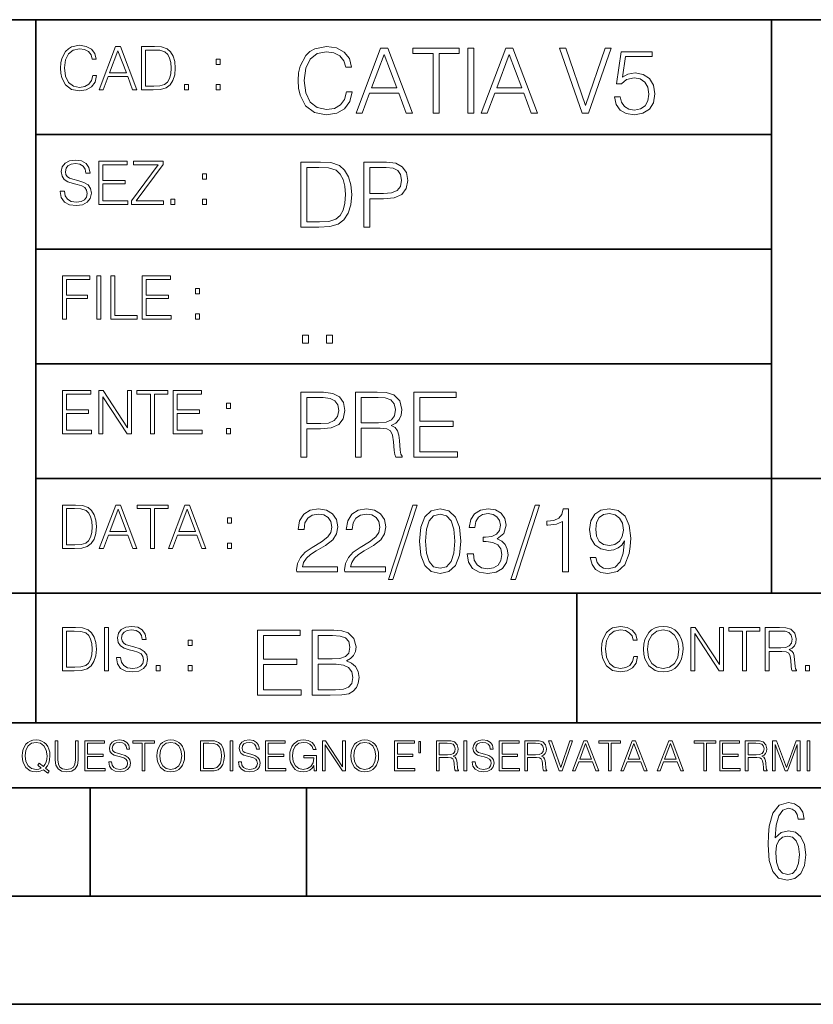
# Model space of a CAD drawing. Extents: x 0 to 420, y 0 to 297.
# Drawn here: x 254 to 291, y 0 to 46 of the extents above; entities that cross this region are included whole.
import ezdxf

# ---------------------------------------------------------------- set-up
doc = ezdxf.new("R2010")
doc.units = 0

msp = doc.modelspace()

# ---------------------------------------------------------------- linework, layer by layer
at = {"color": 7, "lineweight": 35}
for p, q in [((234.999802, 45.500252), (410, 45.500252)), ((254.999802, 13.00025), (254.999802, 45.500252)), ((288.999786, 25.05073), (288.999786, 45.500252)), ((254.999802, 40.200249), (288.999786, 40.200249)), ((254.999802, 34.900249), (288.999786, 34.900249)), ((254.999802, 29.60025), (288.999786, 29.60025)), ((288.999786, 19.00025), (288.999786, 25.05073)), ((254.999802, 24.300249), (410, 24.300249)), ((234.999802, 19.00025), (329.999786, 19.00025)), ((279.999786, 13.00025), (279.999786, 19.00025)), ((234.999802, 13.00025), (410, 13.00025)), ((25.000401, 9.99976), (410, 9.99976)), ((234.999802, 10.00025), (410, 10.00025)), ((257.5, 4.99976), (257.5, 9.99976)), ((267.5, 4.99976), (267.5, 9.99976)), ((247.5, 4.99976), (257.5, 4.99976)), ((257.5, 4.99976), (267.5, 4.99976)), ((267.5, 4.99976), (415, 4.99976)), ((0, 0), (420, 0)), ((0, 0), (420, 0))]:
    msp.add_line(p, q, dxfattribs=at)
at = {"color": 7, "lineweight": 18}
for points in [[(257.624268, 42.916454), (257.568634, 42.685577), (257.443481, 42.513115), (257.257111, 42.407413), (257.017883, 42.37125), (256.728577, 42.429665), (256.511627, 42.602127), (256.372528, 42.885857), (256.325256, 43.269722), (256.372528, 43.648026), (256.50885, 43.923409), (256.723022, 44.093086), (257.012329, 44.151501), (257.240417, 44.118122), (257.421234, 44.023548), (257.546387, 43.873337), (257.604797, 43.678623), (257.785614, 43.678623), (257.718842, 43.940098), (257.560303, 44.140377), (257.321075, 44.26833), (257.012329, 44.31562), (256.650696, 44.243298), (256.500488, 44.157066), (256.372528, 44.037457), (256.197296, 43.709221), (256.150024, 43.500599), (256.136108, 43.266941), (256.150024, 43.027718), (256.197296, 42.819096), (256.369751, 42.485298), (256.645142, 42.276676), (257.006744, 42.207134), (257.32663, 42.257206), (257.571442, 42.393505), (257.732758, 42.616035), (257.805084, 42.916454)], [(257.921906, 42.262768), (258.113861, 42.262768), (258.341949, 42.874729), (259.243195, 42.874729), (259.468506, 42.262768), (259.660431, 42.262768), (258.901062, 44.262768), (258.681305, 44.262768)], [(260.341949, 44.262768), (259.871857, 44.262768), (259.871857, 42.262768), (260.422607, 42.262768), (260.761963, 42.276676), (261.02066, 42.348999), (261.1987, 42.488079), (261.332214, 42.688358), (261.412872, 42.947052), (261.440704, 43.266941), (261.412872, 43.564575), (261.340546, 43.812141), (261.220947, 44.00964), (261.062378, 44.154285), (260.798126, 44.246078), (260.478241, 44.262768)], [(269.344757, 42.166176), (269.261322, 41.819859), (269.073547, 41.561169), (268.794006, 41.402615), (268.435181, 41.348373), (268.001221, 41.435993), (267.675781, 41.694687), (267.467163, 42.120277), (267.39624, 42.696075), (267.467163, 43.263531), (267.6716, 43.676605), (267.992889, 43.931126), (268.426819, 44.018749), (268.768982, 43.968678), (269.040192, 43.826813), (269.227936, 43.601501), (269.315552, 43.309429), (269.586761, 43.309429), (269.486633, 43.701641), (269.24881, 44.002056), (268.889984, 44.193993), (268.426819, 44.264923), (267.884399, 44.156437), (267.659088, 44.027092), (267.467163, 43.847675), (267.204285, 43.355328), (267.133362, 43.042393), (267.112488, 42.691906), (267.133362, 42.333073), (267.204285, 42.020138), (267.462982, 41.519444), (267.876068, 41.206509), (268.418488, 41.102196), (268.898315, 41.177299), (269.265503, 41.381752), (269.507507, 41.715549), (269.615967, 42.166176)], [(269.791229, 41.185646), (270.079132, 41.185646), (270.421265, 42.103588), (271.773132, 42.103588), (272.111115, 41.185646), (272.399017, 41.185646), (271.259918, 44.185646), (270.930298, 44.185646)], [(273.354492, 41.185646), (273.629883, 41.185646), (273.629883, 43.939472), (274.564514, 43.939472), (274.564514, 44.185646), (272.419861, 44.185646), (272.419861, 43.939472), (273.354492, 43.939472)], [(274.956726, 41.185646), (275.232117, 41.185646), (275.232117, 44.185646), (274.956726, 44.185646)], [(275.570068, 41.185646), (275.857971, 41.185646), (276.200134, 42.103588), (277.552002, 42.103588), (277.889984, 41.185646), (278.177856, 41.185646), (277.038788, 44.185646), (276.709167, 44.185646)], [(280.243225, 41.185646), (280.53949, 41.185646), (281.57843, 44.185646), (281.298859, 44.185646), (280.393433, 41.536133), (279.488037, 44.185646), (279.200134, 44.185646)], [(258.403137, 43.038845), (258.789795, 44.068054), (259.17923, 43.038845)], [(260.05542, 42.426884), (260.05542, 44.098652), (260.422607, 44.098652), (260.728577, 44.084743), (260.96225, 44.00964), (261.087433, 43.890026), (261.176422, 43.72591), (261.232056, 43.517288), (261.251526, 43.261375), (261.232056, 42.994339), (261.176422, 42.780151), (261.081848, 42.616035), (260.948334, 42.501987), (260.731384, 42.438011), (260.442078, 42.426884)], [(270.513062, 42.349762), (271.093018, 43.893574), (271.677185, 42.349762)], [(276.291931, 42.349762), (276.871887, 43.893574), (277.456024, 42.349762)], [(281.732819, 41.936687), (281.807922, 41.586201), (281.999847, 41.323338), (282.283569, 41.16061), (282.659088, 41.102196), (283.0513, 41.17313), (283.347534, 41.360889), (283.53949, 41.665478), (283.606232, 42.074379), (283.53949, 42.470764), (283.355896, 42.775352), (283.067993, 42.967289), (282.696655, 43.038219), (282.350342, 42.988148), (282.099976, 42.85046), (282.241852, 43.797607), (283.472717, 43.797607), (283.472717, 44.018749), (282.045746, 44.018749), (281.824615, 42.529179), (282.054077, 42.529179), (282.296082, 42.741974), (282.650757, 42.817078), (282.930298, 42.762836), (283.143097, 42.612629), (283.272461, 42.374798), (283.32251, 42.061863), (283.276611, 41.748928), (283.147278, 41.519444), (282.93866, 41.373405), (282.66745, 41.323338), (282.39624, 41.365063), (282.191772, 41.490234), (282.058258, 41.682171), (282.004028, 41.936687)], [(263.334991, 43.431057), (263.518585, 43.431057), (263.518585, 43.678623), (263.334991, 43.678623)], [(261.866272, 42.262768), (262.049866, 42.262768), (262.049866, 42.510334), (261.866272, 42.510334)], [(263.334991, 42.262768), (263.518585, 42.262768), (263.518585, 42.510334), (263.334991, 42.510334)], [(256.124969, 37.569164), (256.124969, 37.555256), (256.172272, 37.277092), (256.316895, 37.074032), (256.550568, 36.951637), (256.870453, 36.907131), (257.156952, 36.948856), (257.373932, 37.062904), (257.510223, 37.24371), (257.560303, 37.485714), (257.521362, 37.699898), (257.407318, 37.861237), (257.212585, 37.980846), (256.931641, 38.072639), (256.697998, 38.131054), (256.545013, 38.181122), (256.442078, 38.250664), (256.38089, 38.345242), (256.36142, 38.473194), (256.389221, 38.631748), (256.478241, 38.751362), (256.622894, 38.823681), (256.820374, 38.851498), (257.026215, 38.8209), (257.182007, 38.734669), (257.276581, 38.595589), (257.312744, 38.406437), (257.501892, 38.406437), (257.451813, 38.662346), (257.318298, 38.854282), (257.10968, 38.973892), (256.828735, 39.015617), (256.553345, 38.973892), (256.347504, 38.865406), (256.216766, 38.695728), (256.172272, 38.47876), (256.205658, 38.267353), (256.305786, 38.119926), (256.475464, 38.014225), (256.717468, 37.93634), (256.906616, 37.88905), (257.115234, 37.822292), (257.259888, 37.741623), (257.343323, 37.627579), (257.371155, 37.46624), (257.337769, 37.302124), (257.240417, 37.176952), (257.084656, 37.096283), (256.87323, 37.071247), (256.634003, 37.10463), (256.458771, 37.201984), (256.350281, 37.357758), (256.314117, 37.569164)], [(257.90802, 36.962765), (259.251526, 36.962765), (259.251526, 37.126881), (258.091583, 37.126881), (258.091583, 37.908524), (259.120789, 37.908524), (259.120789, 38.072639), (258.091583, 38.072639), (258.091583, 38.798649), (259.21817, 38.798649), (259.21817, 38.962765), (257.90802, 38.962765)], [(259.415649, 36.962765), (260.901062, 36.962765), (260.901062, 37.126881), (259.632629, 37.126881), (260.881592, 38.804211), (260.881592, 38.962765), (259.510223, 38.962765), (259.510223, 38.798649), (260.653473, 38.798649), (259.415649, 37.132446)], [(267.946991, 38.918949), (267.241852, 38.918949), (267.241852, 35.918949), (268.067993, 35.918949), (268.577026, 35.939812), (268.965088, 36.048294), (269.232117, 36.25692), (269.432404, 36.557335), (269.553406, 36.945374), (269.595123, 37.425209), (269.553406, 37.871662), (269.444916, 38.243011), (269.265503, 38.539253), (269.027649, 38.756222), (268.631287, 38.893913), (268.151459, 38.918949)], [(270.150055, 35.918949), (270.425446, 35.918949), (270.425446, 37.220757), (271.063812, 37.220757), (271.552002, 37.270828), (271.902496, 37.429379), (272.111115, 37.696419), (272.182037, 38.076111), (272.119446, 38.443287), (271.931702, 38.706154), (271.627106, 38.864708), (271.197327, 38.918949), (270.150055, 38.918949)], [(262.697998, 38.131054), (262.881592, 38.131054), (262.881592, 38.37862), (262.697998, 38.37862)], [(267.517242, 36.165123), (267.517242, 38.672775), (268.067993, 38.672775), (268.526978, 38.651913), (268.877441, 38.539253), (269.065216, 38.35984), (269.19873, 38.113663), (269.282196, 37.800728), (269.311401, 37.416862), (269.282196, 37.016308), (269.19873, 36.695026), (269.056854, 36.448853), (268.856598, 36.277782), (268.531128, 36.181816), (268.097198, 36.165123)], [(270.425446, 37.466934), (270.425446, 38.672775), (271.184814, 38.672775), (271.501923, 38.635223), (271.723083, 38.526737), (271.852417, 38.343147), (271.898315, 38.080284), (271.844086, 37.792385), (271.693878, 37.604622), (271.435181, 37.49614), (271.067993, 37.466934)], [(261.229279, 36.962765), (261.412872, 36.962765), (261.412872, 37.210331), (261.229279, 37.210331)], [(262.697998, 36.962765), (262.881592, 36.962765), (262.881592, 37.210331), (262.697998, 37.210331)], [(256.222321, 31.662767), (256.405914, 31.662767), (256.405914, 32.611305), (257.387848, 32.611305), (257.387848, 32.775425), (256.405914, 32.775425), (256.405914, 33.49865), (257.487976, 33.49865), (257.487976, 33.662766), (256.222321, 33.662766)], [(257.816223, 31.662767), (257.999817, 31.662767), (257.999817, 33.662766), (257.816223, 33.662766)], [(258.461548, 31.662767), (259.67157, 31.662767), (259.67157, 31.826883), (258.645142, 31.826883), (258.645142, 33.662766), (258.461548, 33.662766)], [(259.90802, 31.662767), (261.251526, 31.662767), (261.251526, 31.826883), (260.091583, 31.826883), (260.091583, 32.608524), (261.120789, 32.608524), (261.120789, 32.772644), (260.091583, 32.772644), (260.091583, 33.49865), (261.21817, 33.49865), (261.21817, 33.662766), (259.90802, 33.662766)], [(262.375336, 32.831059), (262.558899, 32.831059), (262.558899, 33.078621), (262.375336, 33.078621)], [(262.375336, 31.662767), (262.558899, 31.662767), (262.558899, 31.910334), (262.375336, 31.910334)], [(267.325287, 30.552248), (267.600677, 30.552248), (267.600677, 30.923597), (267.325287, 30.923597)], [(268.435181, 30.552248), (268.710541, 30.552248), (268.710541, 30.923597), (268.435181, 30.923597)], [(256.222321, 26.362768), (257.565857, 26.362768), (257.565857, 26.526884), (256.405914, 26.526884), (256.405914, 27.308527), (257.43512, 27.308527), (257.43512, 27.472643), (256.405914, 27.472643), (256.405914, 28.19865), (257.532471, 28.19865), (257.532471, 28.362768), (256.222321, 28.362768)], [(257.905212, 26.362768), (258.088806, 26.362768), (258.088806, 28.079041), (259.212585, 26.362768), (259.415649, 26.362768), (259.415649, 28.362768), (259.232056, 28.362768), (259.232056, 26.646496), (258.108276, 28.362768), (257.905212, 28.362768)], [(260.289093, 26.362768), (260.472687, 26.362768), (260.472687, 28.19865), (261.095764, 28.19865), (261.095764, 28.362768), (259.666016, 28.362768), (259.666016, 28.19865), (260.289093, 28.19865)], [(261.343323, 26.362768), (262.686859, 26.362768), (262.686859, 26.526884), (261.526917, 26.526884), (261.526917, 27.308527), (262.556122, 27.308527), (262.556122, 27.472643), (261.526917, 27.472643), (261.526917, 28.19865), (262.653473, 28.19865), (262.653473, 28.362768), (261.343323, 28.362768)], [(267.241852, 25.285646), (267.517242, 25.285646), (267.517242, 26.587454), (268.155609, 26.587454), (268.643799, 26.637524), (268.994293, 26.796078), (269.202911, 27.063114), (269.273834, 27.44281), (269.211243, 27.809986), (269.023499, 28.072851), (268.718903, 28.231403), (268.289124, 28.285646), (267.241852, 28.285646)], [(269.762024, 25.285646), (270.037384, 25.285646), (270.037384, 26.629179), (270.913605, 26.629179), (271.209869, 26.599972), (271.389282, 26.499832), (271.481079, 26.303726), (271.526978, 25.990793), (271.560333, 25.594408), (271.585388, 25.406649), (271.627106, 25.285646), (271.931702, 25.285646), (271.931702, 25.327372), (271.86911, 25.423338), (271.835724, 25.602753), (271.798187, 26.053379), (271.768982, 26.307899), (271.714722, 26.504005), (271.606232, 26.650042), (271.422668, 26.750181), (271.627106, 26.858664), (271.781494, 27.017218), (271.873291, 27.230013), (271.906647, 27.488707), (271.810699, 27.889263), (271.53949, 28.164644), (271.188995, 28.268957), (270.763397, 28.285646), (269.762024, 28.285646)], [(272.461609, 25.285646), (274.476898, 25.285646), (274.476898, 25.531822), (272.736969, 25.531822), (272.736969, 26.704283), (274.280792, 26.704283), (274.280792, 26.950459), (272.736969, 26.950459), (272.736969, 28.039471), (274.426819, 28.039471), (274.426819, 28.285646), (272.461609, 28.285646)], [(263.810638, 27.531057), (263.994232, 27.531057), (263.994232, 27.778624), (263.810638, 27.778624)], [(267.517242, 26.83363), (267.517242, 28.039471), (268.276611, 28.039471), (268.593719, 28.001919), (268.81488, 27.893435), (268.944214, 27.709846), (268.990112, 27.446981), (268.935852, 27.159082), (268.785645, 26.971321), (268.526978, 26.862837), (268.15979, 26.83363)], [(270.037384, 26.875355), (270.037384, 28.039471), (270.817657, 28.039471), (271.143097, 28.022781), (271.397614, 27.93516), (271.560333, 27.743227), (271.622925, 27.480362), (271.572876, 27.200806), (271.431, 27.013046), (271.184814, 26.904562), (270.834351, 26.875355)], [(263.810638, 26.362768), (263.994232, 26.362768), (263.994232, 26.610334), (263.810638, 26.610334)], [(256.693848, 23.068348), (256.223755, 23.068348), (256.223755, 21.068348), (256.774506, 21.068348), (257.113892, 21.082256), (257.372559, 21.154579), (257.550598, 21.293661), (257.684113, 21.493938), (257.764771, 21.752632), (257.792603, 22.072521), (257.764771, 22.370155), (257.692444, 22.617722), (257.572845, 22.815218), (257.414307, 22.959864), (257.150024, 23.051659), (256.830139, 23.068348)], [(256.407349, 21.232464), (256.407349, 22.904232), (256.774506, 22.904232), (257.080505, 22.890324), (257.314148, 22.815218), (257.439331, 22.695608), (257.528351, 22.53149), (257.583984, 22.322868), (257.603455, 22.066957), (257.583984, 21.799919), (257.528351, 21.585733), (257.433777, 21.421616), (257.300232, 21.30757), (257.083282, 21.243591), (256.793976, 21.232464)], [(257.926117, 21.068348), (258.118042, 21.068348), (258.34613, 21.680309), (259.247406, 21.680309), (259.472717, 21.068348), (259.664642, 21.068348), (258.905243, 23.068348), (258.685516, 23.068348)], [(258.407349, 21.844425), (258.793976, 22.873632), (259.183411, 21.844425)], [(260.301636, 21.068348), (260.485229, 21.068348), (260.485229, 22.904232), (261.108307, 22.904232), (261.108307, 23.068348), (259.678558, 23.068348), (259.678558, 22.904232), (260.301636, 22.904232)], [(261.119446, 21.068348), (261.311371, 21.068348), (261.539459, 21.680309), (262.440735, 21.680309), (262.666046, 21.068348), (262.857971, 21.068348), (262.098572, 23.068348), (261.878815, 23.068348)], [(261.600677, 21.844425), (261.987305, 22.873632), (262.37674, 21.844425)], [(267.049927, 19.985647), (268.931702, 19.985647), (268.931702, 20.219305), (267.321136, 20.219305), (267.371185, 20.423756), (267.496368, 20.611517), (267.684143, 20.782587), (267.946991, 20.953659), (268.38092, 21.199833), (268.714722, 21.458527), (268.889984, 21.73391), (268.948395, 22.059361), (268.885803, 22.405674), (268.70639, 22.672712), (268.426819, 22.839611), (268.063812, 22.902199), (267.66745, 22.835438), (267.375366, 22.647678), (267.187592, 22.34726), (267.116669, 21.934187), (267.392059, 21.934187), (267.433777, 22.247122), (267.563141, 22.472435), (267.771759, 22.605953), (268.055481, 22.656023), (268.309998, 22.614298), (268.506104, 22.497469), (268.627106, 22.305536), (268.673004, 22.051016), (268.627106, 21.80484), (268.493591, 21.596218), (268.188995, 21.370905), (267.763397, 21.116385), (267.446289, 20.886898), (267.220978, 20.644896), (267.087463, 20.377859), (267.045746, 20.073269)], [(269.269653, 19.985647), (271.151459, 19.985647), (271.151459, 20.219305), (269.540863, 20.219305), (269.590942, 20.423756), (269.716125, 20.611517), (269.90387, 20.782587), (270.166748, 20.953659), (270.600677, 21.199833), (270.934479, 21.458527), (271.109711, 21.73391), (271.168121, 22.059361), (271.10556, 22.405674), (270.926117, 22.672712), (270.646576, 22.839611), (270.283569, 22.902199), (269.887177, 22.835438), (269.595123, 22.647678), (269.407349, 22.34726), (269.336426, 21.934187), (269.611816, 21.934187), (269.653534, 22.247122), (269.782867, 22.472435), (269.991486, 22.605953), (270.275238, 22.656023), (270.529755, 22.614298), (270.725861, 22.497469), (270.846863, 22.305536), (270.892761, 22.051016), (270.846863, 21.80484), (270.713348, 21.596218), (270.408752, 21.370905), (269.983154, 21.116385), (269.666046, 20.886898), (269.440735, 20.644896), (269.30722, 20.377859), (269.265503, 20.073269)], [(272.41571, 23.064924), (271.293304, 19.63516), (271.497772, 19.63516), (272.615967, 23.064924)], [(272.720276, 21.404284), (272.782867, 20.75338), (272.966461, 20.281893), (273.266876, 19.998165), (273.675781, 19.902199), (274.080505, 19.993992), (274.385101, 20.281893), (274.568695, 20.749208), (274.635437, 21.400112), (274.568695, 22.046843), (274.385101, 22.518332), (274.080505, 22.802059), (273.675781, 22.902199), (273.266876, 22.806231), (272.966461, 22.522503), (272.782867, 22.051016)], [(274.931702, 20.820139), (274.931702, 20.811794), (274.994293, 20.427929), (275.182037, 20.144201), (275.478271, 19.964785), (275.878845, 19.902199), (276.266876, 19.964785), (276.563141, 20.135857), (276.750885, 20.411238), (276.817657, 20.774242), (276.784271, 21.032934), (276.688293, 21.245731), (276.533905, 21.404284), (276.321136, 21.508596), (276.621552, 21.763115), (276.725861, 22.146982), (276.66745, 22.455744), (276.5047, 22.693575), (276.241852, 22.847956), (275.899719, 22.902199), (275.540863, 22.839611), (275.269653, 22.672712), (275.094421, 22.397329), (275.023499, 22.034327), (275.282166, 22.034327), (275.328064, 22.305536), (275.449066, 22.509987), (275.636841, 22.63516), (275.895538, 22.681057), (276.125031, 22.639332), (276.304443, 22.530849), (276.421265, 22.359777), (276.462982, 22.146982), (276.417084, 21.900806), (276.28775, 21.729736), (276.07077, 21.621252), (275.778717, 21.587872), (275.674377, 21.592045), (275.674377, 21.37925), (275.799561, 21.383421), (276.12085, 21.345869), (276.350342, 21.233213), (276.488037, 21.045452), (276.533905, 20.782587), (276.488037, 20.503033), (276.358673, 20.294409), (276.145874, 20.165064), (275.862152, 20.123339), (275.590942, 20.169235), (275.386505, 20.306927), (275.257141, 20.523895), (275.215424, 20.820139)], [(278.073547, 23.064924), (276.951172, 19.63516), (277.155609, 19.63516), (278.273834, 23.064924)], [(279.333649, 19.985647), (279.609009, 19.985647), (279.609009, 22.902199), (279.367035, 22.902199), (279.304443, 22.639332), (279.166748, 22.459917), (278.937256, 22.355606), (278.62851, 22.326399), (278.611816, 22.326399), (278.611816, 22.146982), (278.653534, 22.146982), (279.062439, 22.184534), (279.333649, 22.309708)], [(280.873291, 20.640724), (280.618774, 20.640724), (280.698029, 20.327789), (280.864929, 20.094131), (281.106934, 19.952267), (281.424042, 19.902199), (281.878845, 20.00651), (282.212646, 20.315271), (282.417084, 20.832657), (282.467163, 21.162281), (282.488037, 21.546148), (282.421265, 22.130293), (282.22934, 22.555883), (281.912231, 22.814575), (281.486633, 22.902199), (281.111115, 22.831266), (280.827393, 22.643505), (280.64798, 22.338915), (280.585388, 21.946705), (280.643799, 21.537804), (280.823212, 21.233213), (281.098602, 21.041281), (281.461609, 20.97452), (281.703613, 20.999556), (281.908051, 21.087177), (282.074951, 21.224869), (282.204285, 21.416801), (282.141693, 20.853519), (281.995667, 20.44879), (281.762024, 20.202616), (281.444916, 20.123339), (281.223755, 20.156717), (281.052704, 20.256857), (280.935852, 20.415411)], [(263.85379, 22.236637), (264.037384, 22.236637), (264.037384, 22.484203), (263.85379, 22.484203)], [(273.004028, 21.404284), (273.041565, 21.95505), (273.166748, 22.34726), (273.375366, 22.576746), (273.675781, 22.656023), (273.972015, 22.576746), (274.184814, 22.34726), (274.309998, 21.95505), (274.351715, 21.404284), (274.309998, 20.845175), (274.184814, 20.457136), (273.972015, 20.223478), (273.675781, 20.148373), (273.375366, 20.223478), (273.166748, 20.457136), (273.041565, 20.849346)], [(280.86911, 21.959221), (280.906647, 22.263811), (281.03183, 22.493298), (281.227936, 22.630987), (281.507507, 22.681057), (281.770355, 22.626816), (281.970642, 22.472435), (282.099976, 22.230431), (282.145874, 21.917498), (282.095825, 21.625425), (281.96228, 21.400112), (281.757843, 21.245731), (281.499146, 21.195662), (281.232117, 21.245731), (281.03183, 21.391768), (280.910828, 21.629597)], [(263.85379, 21.068348), (264.037384, 21.068348), (264.037384, 21.315914), (263.85379, 21.315914)], [(256.692444, 17.412767), (256.222321, 17.412767), (256.222321, 15.412767), (256.773102, 15.412767), (257.112457, 15.426676), (257.371155, 15.498999), (257.549164, 15.638081), (257.682709, 15.838359), (257.763367, 16.097052), (257.791168, 16.416941), (257.763367, 16.714575), (257.69104, 16.962141), (257.571442, 17.159637), (257.412872, 17.304283), (257.148621, 17.396078), (256.828735, 17.412767)], [(258.175049, 15.412767), (258.358643, 15.412767), (258.358643, 17.412767), (258.175049, 17.412767)], [(258.723022, 16.019165), (258.723022, 16.005257), (258.770325, 15.727093), (258.914948, 15.524033), (259.148621, 15.401641), (259.468506, 15.357135), (259.755005, 15.398859), (259.971985, 15.512906), (260.108276, 15.693713), (260.158356, 15.935716), (260.119415, 16.149902), (260.005371, 16.311237), (259.810638, 16.430847), (259.529694, 16.522642), (259.296051, 16.581057), (259.143066, 16.631126), (259.040131, 16.700666), (258.978943, 16.795242), (258.959473, 16.923199), (258.987274, 17.081753), (259.076294, 17.201363), (259.220947, 17.273685), (259.418427, 17.301502), (259.624268, 17.270905), (259.78006, 17.184673), (259.874634, 17.045591), (259.910797, 16.85644), (260.099945, 16.85644), (260.049866, 17.11235), (259.916351, 17.304283), (259.707733, 17.423893), (259.426788, 17.465618), (259.151398, 17.423893), (258.945557, 17.315411), (258.814819, 17.145729), (258.770325, 16.928762), (258.803711, 16.717358), (258.903839, 16.569931), (259.073517, 16.464228), (259.315521, 16.386341), (259.504669, 16.339054), (259.713287, 16.272295), (259.857941, 16.191628), (259.941376, 16.077579), (259.969208, 15.916245), (259.935822, 15.752128), (259.83847, 15.626954), (259.682709, 15.546287), (259.471283, 15.521252), (259.232056, 15.554631), (259.056824, 15.651989), (258.948334, 15.80776), (258.91217, 16.019165)], [(282.624268, 16.066454), (282.568634, 15.835577), (282.443451, 15.663116), (282.25708, 15.557413), (282.017853, 15.521252), (281.728577, 15.579666), (281.511597, 15.752128), (281.372528, 16.035854), (281.325226, 16.419722), (281.372528, 16.798025), (281.50882, 17.073406), (281.723022, 17.243088), (282.012299, 17.301502), (282.240387, 17.268122), (282.421204, 17.173546), (282.546387, 17.023338), (282.604797, 16.828623), (282.785614, 16.828623), (282.718842, 17.090097), (282.560272, 17.290375), (282.321075, 17.418331), (282.012299, 17.465618), (281.650696, 17.393295), (281.500488, 17.307066), (281.372528, 17.187454), (281.197296, 16.859221), (281.149994, 16.650599), (281.136078, 16.416941), (281.149994, 16.177719), (281.197296, 15.969095), (281.369751, 15.635299), (281.645142, 15.426676), (282.006744, 15.357135), (282.32663, 15.407204), (282.571411, 15.543505), (282.732758, 15.766036), (282.805084, 16.066454)], [(283.072113, 16.411377), (283.086029, 16.174936), (283.136078, 15.969095), (283.319672, 15.638081), (283.608978, 15.429458), (283.786987, 15.376606), (283.987274, 15.357135), (284.184753, 15.376606), (284.362793, 15.429458), (284.521332, 15.515688), (284.654877, 15.638081), (284.760559, 15.788289), (284.83844, 15.969095), (284.885742, 16.174936), (284.905212, 16.411377), (284.888519, 16.645035), (284.83844, 16.850876), (284.760559, 17.031683), (284.654877, 17.184673), (284.521332, 17.304283), (284.362793, 17.390514), (284.184753, 17.446148), (283.987274, 17.465618), (283.786987, 17.446148), (283.608978, 17.390514), (283.453186, 17.304283), (283.319672, 17.184673), (283.136078, 16.850876), (283.086029, 16.642252)], [(283.261261, 16.411377), (283.314117, 16.784117), (283.461548, 17.065062), (283.692413, 17.240305), (283.987274, 17.301502), (284.284912, 17.240305), (284.513, 17.065062), (284.663208, 16.786898), (284.716064, 16.411377), (284.663208, 16.033073), (284.513, 15.75491), (284.284912, 15.579666), (283.987274, 15.521252), (283.689636, 15.579666), (283.461548, 15.75491), (283.31134, 16.033073)], [(285.264038, 15.412767), (285.447632, 15.412767), (285.447632, 17.12904), (286.571411, 15.412767), (286.774475, 15.412767), (286.774475, 17.412767), (286.590881, 17.412767), (286.590881, 15.696495), (285.467102, 17.412767), (285.264038, 17.412767)], [(287.647919, 15.412767), (287.831482, 15.412767), (287.831482, 17.24865), (288.45459, 17.24865), (288.45459, 17.412767), (287.024811, 17.412767), (287.024811, 17.24865), (287.647919, 17.24865)], [(288.702148, 15.412767), (288.885742, 15.412767), (288.885742, 16.308456), (289.469879, 16.308456), (289.667389, 16.288984), (289.786987, 16.222225), (289.848175, 16.091488), (289.878784, 15.882865), (289.901031, 15.618608), (289.917725, 15.493435), (289.945557, 15.412767), (290.14859, 15.412767), (290.14859, 15.440584), (290.106873, 15.504561), (290.084625, 15.624172), (290.059601, 15.924589), (290.040131, 16.094269), (290.003967, 16.225006), (289.931641, 16.322365), (289.809235, 16.389124), (289.945557, 16.461447), (290.048462, 16.567148), (290.10965, 16.709013), (290.131927, 16.881474), (290.067932, 17.148512), (289.887115, 17.3321), (289.653473, 17.401642), (289.369751, 17.412767), (288.702148, 17.412767)], [(256.405914, 15.576884), (256.405914, 17.24865), (256.773102, 17.24865), (257.079071, 17.234743), (257.312744, 17.159637), (257.437897, 17.040028), (257.526917, 16.87591), (257.58255, 16.667288), (257.60202, 16.411377), (257.58255, 16.144339), (257.526917, 15.930153), (257.432343, 15.766036), (257.298828, 15.651989), (257.081848, 15.588011), (256.792572, 15.576884)], [(265.241852, 14.285647), (267.257141, 14.285647), (267.257141, 14.531822), (265.517242, 14.531822), (265.517242, 15.704285), (267.061035, 15.704285), (267.061035, 15.950459), (265.517242, 15.950459), (265.517242, 17.039473), (267.207062, 17.039473), (267.207062, 17.285646), (265.241852, 17.285646)], [(267.766174, 14.285647), (268.596497, 14.285647), (269.134766, 14.293992), (269.460205, 14.352407), (269.656311, 14.465063), (269.806519, 14.636134), (269.898315, 14.844757), (269.931702, 15.095105), (269.889984, 15.37466), (269.773132, 15.604145), (269.589539, 15.771044), (269.347534, 15.871182), (269.535309, 15.975494), (269.677185, 16.125704), (269.76062, 16.305119), (269.794006, 16.517914), (269.698029, 16.897608), (269.431, 17.164646), (269.138916, 17.260612), (268.759247, 17.285646), (267.766174, 17.285646)], [(268.709167, 17.039473), (269.059662, 17.014437), (269.309998, 16.930988), (269.460205, 16.76409), (269.510284, 16.501225), (269.456024, 16.230015), (269.305817, 16.067289), (269.047119, 15.983839), (268.684143, 15.962976), (268.041565, 15.962976), (268.041565, 17.039473)], [(288.885742, 16.472572), (288.885742, 17.24865), (289.405914, 17.24865), (289.622864, 17.237524), (289.792542, 17.17911), (289.901031, 17.051155), (289.942749, 16.87591), (289.909393, 16.689541), (289.814819, 16.564367), (289.650696, 16.492044), (289.417023, 16.472572)], [(262.030396, 16.581057), (262.213989, 16.581057), (262.213989, 16.828623), (262.030396, 16.828623)], [(260.561707, 15.412767), (260.74527, 15.412767), (260.74527, 15.660334), (260.561707, 15.660334)], [(262.030396, 15.412767), (262.213989, 15.412767), (262.213989, 15.660334), (262.030396, 15.660334)], [(268.041565, 14.531822), (268.041565, 15.716802), (268.871887, 15.716802), (269.205688, 15.675077), (269.451874, 15.562421), (269.5979, 15.370487), (269.64798, 15.107622), (269.5979, 14.823895), (269.451874, 14.648651), (269.205688, 14.556857), (268.851013, 14.531822)], [(290.557495, 15.412767), (290.741089, 15.412767), (290.741089, 15.660334), (290.557495, 15.660334)], [(255.545105, 10.67863), (255.615204, 10.768199), (255.438019, 10.912288), (255.529541, 11.019381), (255.593781, 11.147893), (255.632736, 11.301718), (255.646362, 11.480855), (255.634674, 11.644416), (255.599625, 11.788505), (255.545105, 11.91507), (255.471115, 12.022162), (255.377655, 12.10589), (255.266663, 12.166252), (255.142044, 12.205194), (255.003799, 12.218824), (254.863602, 12.205194), (254.738983, 12.166252), (254.629944, 12.10589), (254.536484, 12.022162), (254.407974, 11.788505), (254.372925, 11.642468), (254.36319, 11.480855), (254.372925, 11.315348), (254.407974, 11.171259), (254.536484, 10.939548), (254.738983, 10.793511), (254.863602, 10.756516), (255.003799, 10.742886), (255.196564, 10.768199), (255.344559, 10.838296)], [(255.247192, 10.918129), (255.140106, 10.871398), (255.015488, 10.857768), (254.799347, 10.898658), (254.635788, 11.019381), (254.53064, 11.216043), (254.49559, 11.480855), (254.532593, 11.741774), (254.635788, 11.938436), (254.797409, 12.061106), (255.003799, 12.103943), (255.212143, 12.061106), (255.371811, 11.938436), (255.476959, 11.74372), (255.513962, 11.480855), (255.502274, 11.323136), (255.469177, 11.188783), (255.416595, 11.075849), (255.344559, 10.988227), (255.151794, 11.142052), (255.081696, 11.052483)], [(255.887802, 12.181828), (255.887802, 11.282246), (255.920914, 11.046641), (256.020203, 10.877239), (256.18573, 10.777935), (256.419373, 10.742886), (256.651093, 10.777935), (256.816589, 10.877239), (256.917847, 11.046641), (256.952911, 11.282246), (256.952911, 12.181828), (256.824402, 12.181828), (256.824402, 11.29977), (256.801025, 11.103108), (256.728973, 10.964861), (256.60437, 10.88308), (256.419373, 10.857768), (256.232452, 10.88308), (256.107849, 10.964861), (256.03775, 11.103108), (256.016327, 11.29977), (256.016327, 12.181828)], [(257.2547, 10.781829), (258.19519, 10.781829), (258.19519, 10.89671), (257.383209, 10.89671), (257.383209, 11.443859), (258.103668, 11.443859), (258.103668, 11.558742), (257.383209, 11.558742), (257.383209, 12.066947), (258.171814, 12.066947), (258.171814, 12.181828), (257.2547, 12.181828)], [(258.364594, 11.206307), (258.364594, 11.196571), (258.397675, 11.001857), (258.498932, 10.859715), (258.662506, 10.77404), (258.886414, 10.742886), (259.086975, 10.772093), (259.238861, 10.851926), (259.334259, 10.978491), (259.369324, 11.147893), (259.342041, 11.297823), (259.262207, 11.410758), (259.125916, 11.494485), (258.92926, 11.558742), (258.765686, 11.599631), (258.6586, 11.63468), (258.586548, 11.683359), (258.543732, 11.749562), (258.53009, 11.83913), (258.549561, 11.950118), (258.611877, 12.033846), (258.713135, 12.084472), (258.851379, 12.103943), (258.995453, 12.082524), (259.104492, 12.022162), (259.170715, 11.924806), (259.196014, 11.792399), (259.32843, 11.792399), (259.293365, 11.971537), (259.199921, 12.10589), (259.053864, 12.189617), (258.857208, 12.218824), (258.664429, 12.189617), (258.520355, 12.113679), (258.428833, 11.994903), (258.397675, 11.843025), (258.421051, 11.695042), (258.49115, 11.591843), (258.609924, 11.517851), (258.779327, 11.463331), (258.911743, 11.430229), (259.05777, 11.383498), (259.159027, 11.32703), (259.217438, 11.247197), (259.236908, 11.134263), (259.213531, 11.019381), (259.145386, 10.931759), (259.036346, 10.875292), (258.888367, 10.857768), (258.720917, 10.881133), (258.598236, 10.949284), (258.522308, 11.058324), (258.496979, 11.206307)], [(259.910614, 10.781829), (260.039124, 10.781829), (260.039124, 12.066947), (260.475281, 12.066947), (260.475281, 12.181828), (259.474457, 12.181828), (259.474457, 12.066947), (259.910614, 12.066947)], [(260.588226, 11.480855), (260.597961, 11.315348), (260.632996, 11.171259), (260.761536, 10.939548), (260.96402, 10.793511), (261.088654, 10.756516), (261.228821, 10.742886), (261.367096, 10.756516), (261.491699, 10.793511), (261.602692, 10.853873), (261.696167, 10.939548), (261.770142, 11.044694), (261.824677, 11.171259), (261.857758, 11.315348), (261.871399, 11.480855), (261.859711, 11.644416), (261.824677, 11.788505), (261.770142, 11.91507), (261.696167, 12.022162), (261.602692, 12.10589), (261.491699, 12.166252), (261.367096, 12.205194), (261.228821, 12.218824), (261.088654, 12.205194), (260.96402, 12.166252), (260.85498, 12.10589), (260.761536, 12.022162), (260.632996, 11.788505), (260.597961, 11.642468)], [(260.720642, 11.480855), (260.757629, 11.741774), (260.86084, 11.938436), (261.02243, 12.061106), (261.228821, 12.103943), (261.437195, 12.061106), (261.596832, 11.938436), (261.701996, 11.74372), (261.738983, 11.480855), (261.701996, 11.216043), (261.596832, 11.021328), (261.437195, 10.898658), (261.228821, 10.857768), (261.020477, 10.898658), (260.86084, 11.021328), (260.755676, 11.216043)], [(262.938446, 12.181828), (262.609375, 12.181828), (262.609375, 10.781829), (262.994904, 10.781829), (263.232452, 10.791565), (263.413544, 10.842191), (263.538147, 10.939548), (263.631622, 11.079742), (263.68808, 11.260827), (263.70755, 11.48475), (263.68808, 11.693094), (263.637451, 11.866391), (263.553741, 12.004639), (263.442749, 12.10589), (263.257751, 12.170146), (263.033844, 12.181828)], [(262.737885, 10.89671), (262.737885, 12.066947), (262.994904, 12.066947), (263.209076, 12.057211), (263.37265, 12.004639), (263.460266, 11.920911), (263.522583, 11.806029), (263.561523, 11.659993), (263.575134, 11.480855), (263.561523, 11.293929), (263.522583, 11.143998), (263.45636, 11.029117), (263.362915, 10.949284), (263.211029, 10.904499), (263.008545, 10.89671)], [(263.976257, 10.781829), (264.104767, 10.781829), (264.104767, 12.181828), (263.976257, 12.181828)], [(264.359863, 11.206307), (264.359863, 11.196571), (264.392944, 11.001857), (264.494202, 10.859715), (264.657776, 10.77404), (264.881683, 10.742886), (265.082245, 10.772093), (265.234131, 10.851926), (265.329529, 10.978491), (265.364563, 11.147893), (265.337311, 11.297823), (265.257477, 11.410758), (265.121185, 11.494485), (264.92453, 11.558742), (264.760956, 11.599631), (264.65387, 11.63468), (264.581818, 11.683359), (264.539001, 11.749562), (264.52536, 11.83913), (264.54483, 11.950118), (264.607147, 12.033846), (264.708374, 12.084472), (264.846649, 12.103943), (264.990723, 12.082524), (265.099762, 12.022162), (265.165955, 11.924806), (265.191284, 11.792399), (265.3237, 11.792399), (265.288635, 11.971537), (265.19519, 12.10589), (265.049133, 12.189617), (264.852478, 12.218824), (264.659698, 12.189617), (264.515625, 12.113679), (264.424103, 11.994903), (264.392944, 11.843025), (264.416321, 11.695042), (264.48642, 11.591843), (264.605194, 11.517851), (264.774597, 11.463331), (264.907013, 11.430229), (265.05304, 11.383498), (265.154297, 11.32703), (265.212708, 11.247197), (265.232178, 11.134263), (265.208801, 11.019381), (265.140656, 10.931759), (265.031616, 10.875292), (264.883636, 10.857768), (264.716187, 10.881133), (264.593506, 10.949284), (264.517578, 11.058324), (264.492249, 11.206307)], [(265.607971, 10.781829), (266.548431, 10.781829), (266.548431, 10.89671), (265.736481, 10.89671), (265.736481, 11.443859), (266.45694, 11.443859), (266.45694, 11.558742), (265.736481, 11.558742), (265.736481, 12.066947), (266.525085, 12.066947), (266.525085, 12.181828), (265.607971, 12.181828)], [(267.856934, 10.781829), (267.960114, 10.781829), (267.960114, 11.500327), (267.375977, 11.500327), (267.375977, 11.385445), (267.837463, 11.385445), (267.837463, 11.379603), (267.804352, 11.157629), (267.707001, 10.994068), (267.553162, 10.892817), (267.348724, 10.857768), (267.14621, 10.900605), (266.992401, 11.025223), (266.893097, 11.223831), (266.859985, 11.486697), (266.893097, 11.751509), (266.992401, 11.944277), (267.150116, 12.063053), (267.364288, 12.103943), (267.527863, 12.080577), (267.662201, 12.014374), (267.757629, 11.911175), (267.810181, 11.774875), (267.942596, 11.774875), (267.88028, 11.959854), (267.759583, 12.100049), (267.58432, 12.187671), (267.362366, 12.218824), (267.224091, 12.205194), (267.099487, 12.168199), (266.900879, 12.02411), (266.826874, 11.918963), (266.772369, 11.794346), (266.737305, 11.64831), (266.72757, 11.48475), (266.737305, 11.319242), (266.770416, 11.173205), (266.89505, 10.939548), (266.984619, 10.853873), (267.093658, 10.793511), (267.216309, 10.756516), (267.354553, 10.742886), (267.512268, 10.764304), (267.650543, 10.818825), (267.761505, 10.908394), (267.843292, 11.029117)], [(268.244415, 10.781829), (268.372925, 10.781829), (268.372925, 11.98322), (269.159576, 10.781829), (269.301697, 10.781829), (269.301697, 12.181828), (269.173187, 12.181828), (269.173187, 10.980438), (268.386566, 12.181828), (268.244415, 12.181828)], [(269.55484, 11.480855), (269.564575, 11.315348), (269.599609, 11.171259), (269.728149, 10.939548), (269.930634, 10.793511), (270.055267, 10.756516), (270.195465, 10.742886), (270.33371, 10.756516), (270.458313, 10.793511), (270.569305, 10.853873), (270.662781, 10.939548), (270.736755, 11.044694), (270.79129, 11.171259), (270.824371, 11.315348), (270.838013, 11.480855), (270.826324, 11.644416), (270.79129, 11.788505), (270.736755, 11.91507), (270.662781, 12.022162), (270.569305, 12.10589), (270.458313, 12.166252), (270.33371, 12.205194), (270.195465, 12.218824), (270.055267, 12.205194), (269.930634, 12.166252), (269.821594, 12.10589), (269.728149, 12.022162), (269.599609, 11.788505), (269.564575, 11.642468)], [(269.687256, 11.480855), (269.724243, 11.741774), (269.827454, 11.938436), (269.989044, 12.061106), (270.195465, 12.103943), (270.403809, 12.061106), (270.563477, 11.938436), (270.66861, 11.74372), (270.705597, 11.480855), (270.66861, 11.216043), (270.563477, 11.021328), (270.403809, 10.898658), (270.195465, 10.857768), (269.987122, 10.898658), (269.827454, 11.021328), (269.72229, 11.216043)], [(271.575989, 10.781829), (272.516449, 10.781829), (272.516449, 10.89671), (271.704498, 10.89671), (271.704498, 11.443859), (272.424927, 11.443859), (272.424927, 11.558742), (271.704498, 11.558742), (271.704498, 12.066947), (272.493103, 12.066947), (272.493103, 12.181828), (271.575989, 12.181828)], [(272.775421, 12.144833), (272.693634, 12.144833), (272.693634, 11.619102), (272.775421, 11.619102)], [(273.511444, 10.781829), (273.639954, 10.781829), (273.639954, 11.408811), (274.048859, 11.408811), (274.187103, 11.395181), (274.270844, 11.348449), (274.31366, 11.256933), (274.335083, 11.110897), (274.350647, 10.925918), (274.362335, 10.838296), (274.381805, 10.781829), (274.523956, 10.781829), (274.523956, 10.8013), (274.494751, 10.846085), (274.479187, 10.929812), (274.461639, 11.140104), (274.448029, 11.258881), (274.422699, 11.350396), (274.37207, 11.418547), (274.286407, 11.465278), (274.381805, 11.515904), (274.453857, 11.589895), (274.496704, 11.6892), (274.512268, 11.809923), (274.467499, 11.99685), (274.340942, 12.125361), (274.177368, 12.17404), (273.97876, 12.181828), (273.511444, 12.181828)], [(273.639954, 11.523693), (273.639954, 12.066947), (274.004059, 12.066947), (274.155945, 12.059158), (274.274719, 12.018269), (274.350647, 11.928699), (274.379883, 11.806029), (274.356506, 11.67557), (274.290314, 11.587949), (274.175415, 11.537323), (274.011871, 11.523693)], [(274.780975, 10.781829), (274.909485, 10.781829), (274.909485, 12.181828), (274.780975, 12.181828)], [(275.164581, 11.206307), (275.164581, 11.196571), (275.197662, 11.001857), (275.29892, 10.859715), (275.462494, 10.77404), (275.686401, 10.742886), (275.886963, 10.772093), (276.038849, 10.851926), (276.134247, 10.978491), (276.169312, 11.147893), (276.142029, 11.297823), (276.062195, 11.410758), (275.925903, 11.494485), (275.729248, 11.558742), (275.565674, 11.599631), (275.458588, 11.63468), (275.386536, 11.683359), (275.343719, 11.749562), (275.330078, 11.83913), (275.349548, 11.950118), (275.411865, 12.033846), (275.513123, 12.084472), (275.651367, 12.103943), (275.795441, 12.082524), (275.90448, 12.022162), (275.970703, 11.924806), (275.996002, 11.792399), (276.128418, 11.792399), (276.093353, 11.971537), (275.999908, 12.10589), (275.853851, 12.189617), (275.657196, 12.218824), (275.464417, 12.189617), (275.320343, 12.113679), (275.228821, 11.994903), (275.197662, 11.843025), (275.221039, 11.695042), (275.291138, 11.591843), (275.409912, 11.517851), (275.579315, 11.463331), (275.711731, 11.430229), (275.857758, 11.383498), (275.959015, 11.32703), (276.017426, 11.247197), (276.036896, 11.134263), (276.013519, 11.019381), (275.945374, 10.931759), (275.836334, 10.875292), (275.688354, 10.857768), (275.520905, 10.881133), (275.398224, 10.949284), (275.322296, 11.058324), (275.296967, 11.206307)], [(276.412689, 10.781829), (277.35318, 10.781829), (277.35318, 10.89671), (276.541199, 10.89671), (276.541199, 11.443859), (277.261658, 11.443859), (277.261658, 11.558742), (276.541199, 11.558742), (276.541199, 12.066947), (277.329803, 12.066947), (277.329803, 12.181828), (276.412689, 12.181828)], [(277.590729, 10.781829), (277.719238, 10.781829), (277.719238, 11.408811), (278.128143, 11.408811), (278.266388, 11.395181), (278.350098, 11.348449), (278.392944, 11.256933), (278.414368, 11.110897), (278.429932, 10.925918), (278.44162, 10.838296), (278.46109, 10.781829), (278.603241, 10.781829), (278.603241, 10.8013), (278.574036, 10.846085), (278.558441, 10.929812), (278.540924, 11.140104), (278.527283, 11.258881), (278.501984, 11.350396), (278.451355, 11.418547), (278.365692, 11.465278), (278.46109, 11.515904), (278.533142, 11.589895), (278.575989, 11.6892), (278.591553, 11.809923), (278.546753, 11.99685), (278.420197, 12.125361), (278.256653, 12.17404), (278.058044, 12.181828), (277.590729, 12.181828)], [(277.719238, 11.523693), (277.719238, 12.066947), (278.083344, 12.066947), (278.235229, 12.059158), (278.354004, 12.018269), (278.429932, 11.928699), (278.459137, 11.806029), (278.435791, 11.67557), (278.369568, 11.587949), (278.2547, 11.537323), (278.091125, 11.523693)], [(279.179596, 10.781829), (279.317841, 10.781829), (279.802673, 12.181828), (279.672211, 12.181828), (279.249695, 10.94539), (278.827148, 12.181828), (278.69281, 12.181828)], [(279.790985, 10.781829), (279.925354, 10.781829), (280.085022, 11.210201), (280.715881, 11.210201), (280.873596, 10.781829), (281.007965, 10.781829), (280.476379, 12.181828), (280.322571, 12.181828)], [(280.127869, 11.325084), (280.398499, 12.045528), (280.671112, 11.325084)], [(281.453857, 10.781829), (281.582367, 10.781829), (281.582367, 12.066947), (282.018524, 12.066947), (282.018524, 12.181828), (281.0177, 12.181828), (281.0177, 12.066947), (281.453857, 12.066947)], [(282.026337, 10.781829), (282.160675, 10.781829), (282.320343, 11.210201), (282.951233, 11.210201), (283.108948, 10.781829), (283.243286, 10.781829), (282.711731, 12.181828), (282.557892, 12.181828)], [(282.36319, 11.325084), (282.63385, 12.045528), (282.906433, 11.325084)], [(283.712555, 10.781829), (283.846924, 10.781829), (284.006561, 11.210201), (284.637451, 11.210201), (284.795166, 10.781829), (284.929535, 10.781829), (284.397949, 12.181828), (284.244141, 12.181828)], [(284.049408, 11.325084), (284.320068, 12.045528), (284.592651, 11.325084)], [(285.862213, 10.781829), (285.990723, 10.781829), (285.990723, 12.066947), (286.42688, 12.066947), (286.42688, 12.181828), (285.426056, 12.181828), (285.426056, 12.066947), (285.862213, 12.066947)], [(286.600189, 10.781829), (287.540649, 10.781829), (287.540649, 10.89671), (286.728699, 10.89671), (286.728699, 11.443859), (287.449127, 11.443859), (287.449127, 11.558742), (286.728699, 11.558742), (286.728699, 12.066947), (287.517273, 12.066947), (287.517273, 12.181828), (286.600189, 12.181828)], [(287.778198, 10.781829), (287.906708, 10.781829), (287.906708, 11.408811), (288.315613, 11.408811), (288.453857, 11.395181), (288.537598, 11.348449), (288.580414, 11.256933), (288.601837, 11.110897), (288.617432, 10.925918), (288.629089, 10.838296), (288.64856, 10.781829), (288.79071, 10.781829), (288.79071, 10.8013), (288.761505, 10.846085), (288.745941, 10.929812), (288.728394, 11.140104), (288.714783, 11.258881), (288.689453, 11.350396), (288.638855, 11.418547), (288.553162, 11.465278), (288.64856, 11.515904), (288.720612, 11.589895), (288.763458, 11.6892), (288.779022, 11.809923), (288.734253, 11.99685), (288.607697, 12.125361), (288.444122, 12.17404), (288.245514, 12.181828), (287.778198, 12.181828)], [(287.906708, 11.523693), (287.906708, 12.066947), (288.270813, 12.066947), (288.422699, 12.059158), (288.541473, 12.018269), (288.617432, 11.928699), (288.646637, 11.806029), (288.62326, 11.67557), (288.557068, 11.587949), (288.442169, 11.537323), (288.278625, 11.523693)], [(289.036072, 10.781829), (289.164581, 10.781829), (289.164581, 12.002691), (289.620209, 10.781829), (289.738983, 10.781829), (290.184875, 12.002691), (290.184875, 10.781829), (290.313385, 10.781829), (290.313385, 12.181828), (290.132294, 12.181828), (289.678619, 10.949284), (289.217133, 12.181828), (289.036072, 12.181828)], [(290.634674, 10.781829), (290.763184, 10.781829), (290.763184, 12.181828), (290.634674, 12.181828)], [(289.159943, 7.689447), (289.20224, 8.281393), (289.324371, 8.70891), (289.516998, 8.967299), (289.78009, 9.056561), (289.949219, 9.018977), (290.085449, 8.925017), (290.179413, 8.765285), (290.22641, 8.553877), (290.498871, 8.553877), (290.437805, 8.87334), (290.287476, 9.112937), (290.061981, 9.263272), (289.775391, 9.319649), (289.34787, 9.1975), (289.06131, 8.835755), (288.892181, 8.225018), (288.849884, 7.825688), (288.840485, 7.365286), (288.887482, 6.646494), (289.047211, 6.134413), (289.319702, 5.833742), (289.719025, 5.735085), (290.07605, 5.810252), (290.348541, 6.040454), (290.522369, 6.411594), (290.583435, 6.914279), (290.522369, 7.384078), (290.353241, 7.731729), (290.094849, 7.947836), (289.770691, 8.023005), (289.441833, 7.93844)], [(289.747192, 5.993474), (289.507599, 6.054548), (289.333771, 6.251863), (289.221039, 6.566628), (289.188141, 7.008239), (289.225739, 7.3324), (289.333771, 7.571997), (289.507599, 7.722333), (289.733124, 7.774011), (289.963318, 7.717635), (290.137146, 7.557903), (290.245178, 7.290118), (290.282776, 6.918977), (290.245178, 6.51495), (290.137146, 6.228373), (289.968018, 6.04985)]]:
    msp.add_lwpolyline(points, close=True, dxfattribs=at)

doc.saveas('drawing.dxf')
